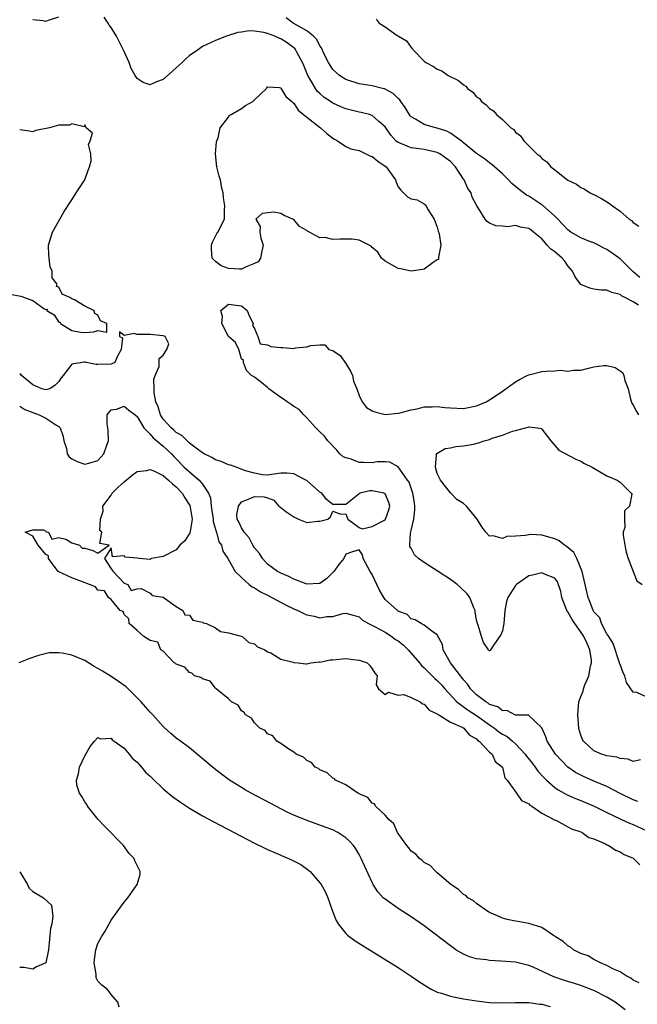
# Model space of a CAD drawing. Units: inches. Extents: x 2562000 to 2565000, y 1560000 to 1562287.
# Drawn here: x 2562093 to 2562188, y 1560647 to 1560798 of the extents above; entities that cross this region are included whole.
import ezdxf

# ---------------------------------------------------------------- set-up
doc = ezdxf.new("R2010")
doc.units = ezdxf.units.IN
doc.header["$MEASUREMENT"] = 0
doc.layers.add('LD25621560_2ft', color=135, linetype='Continuous')

msp = doc.modelspace()

# ---------------------------------------------------------------- linework, layer by layer
at = {"layer": 'LD25621560_2ft'}
for points, elevation in [([(2562095, 1560797.59), (2562096.59, 1560797.41), (2562097, 1560797.33), (2562097.55, 1560797.55), (2562099, 1560798.01)], 6626), ([(2562187.82, 1560753.82), (2562187, 1560754.31), (2562185.74, 1560755), (2562185.24, 1560755.24), (2562185, 1560755.44), (2562183.73, 1560755.73), (2562183, 1560756.11), (2562182.12, 1560756.12), (2562181, 1560756.25), (2562180.39, 1560756.39), (2562179, 1560756.96), (2562178.14, 1560758.14), (2562177.72, 1560759), (2562177, 1560759.84), (2562176.52, 1560760.52), (2562176.11, 1560761), (2562175, 1560761.96), (2562174.4, 1560762.4), (2562173.84, 1560763), (2562173, 1560763.97), (2562171.75, 1560765), (2562171.32, 1560765.32), (2562171, 1560765.57), (2562169.74, 1560765.74), (2562169, 1560765.99), (2562167.82, 1560765.82), (2562167, 1560765.91), (2562165.94, 1560765.94), (2562165, 1560766.36), (2562164.62, 1560766.62), (2562164.32, 1560767), (2562163.28, 1560768.72), (2562163, 1560769.12), (2562162.35, 1560770.35), (2562162.16, 1560771), (2562161.7, 1560771.7), (2562161.1, 1560773), (2562161, 1560773.13), (2562159.77, 1560775), (2562159, 1560775.8), (2562157.39, 1560777), (2562157, 1560777.21), (2562155, 1560777.66), (2562154.23, 1560777.77), (2562153, 1560777.9), (2562151.42, 1560778.58), (2562151, 1560778.72), (2562150.66, 1560779), (2562149.86, 1560779.86), (2562149, 1560781.14), (2562148.05, 1560781.95), (2562147, 1560782.88), (2562146.63, 1560783), (2562145.35, 1560783.35), (2562145, 1560783.4), (2562143, 1560783.91), (2562142.21, 1560784.21), (2562141, 1560784.75), (2562140.84, 1560784.84), (2562140.61, 1560785), (2562139.64, 1560785.64), (2562139, 1560786.22), (2562138.6, 1560786.6), (2562138.34, 1560787), (2562137.43, 1560788.57), (2562137.16, 1560789), (2562136.52, 1560790.52), (2562136.35, 1560791), (2562135.53, 1560792.47), (2562135.26, 1560793), (2562135.15, 1560793.15), (2562135, 1560793.25), (2562133.98, 1560793.98), (2562133, 1560794.61), (2562132.7, 1560794.7), (2562132.08, 1560795), (2562131, 1560795.43), (2562130.39, 1560795.61), (2562129, 1560795.78), (2562128.15, 1560795.85), (2562127, 1560795.65), (2562126.43, 1560795.57), (2562124.7, 1560795), (2562123, 1560794.37), (2562121, 1560793.44), (2562120.39, 1560793), (2562119.6, 1560792.4), (2562119, 1560792.04), (2562118.44, 1560791.56), (2562117.9, 1560791), (2562117, 1560790.17), (2562115, 1560788.36), (2562113.99, 1560788.01), (2562113, 1560787.56), (2562111.9, 1560787.9), (2562111, 1560788.56), (2562110.7, 1560789), (2562110.08, 1560790.08), (2562109.76, 1560791), (2562109, 1560792.65), (2562108.86, 1560793), (2562107.82, 1560795), (2562107, 1560796.35), (2562106.72, 1560796.72), (2562106.57, 1560797), (2562105.95, 1560797.95)], 6624), ([(2562188.04, 1560758.04), (2562186.98, 1560758.98), (2562185, 1560760.89), (2562183.77, 1560761.77), (2562183, 1560762.34), (2562182.54, 1560762.54), (2562181.69, 1560763), (2562181, 1560763.34), (2562180.47, 1560763.53), (2562179, 1560764.12), (2562177.48, 1560765), (2562177, 1560765.32), (2562175.49, 1560767), (2562175, 1560767.46), (2562173.12, 1560769.12), (2562173, 1560769.19), (2562171, 1560770.49), (2562170.65, 1560770.65), (2562169.54, 1560771.54), (2562169, 1560772.01), (2562168.42, 1560772.42), (2562167.9, 1560773), (2562167, 1560773.94), (2562165.37, 1560775.37), (2562165, 1560775.61), (2562164.21, 1560776.21), (2562163, 1560777.02), (2562161, 1560778.7), (2562160.85, 1560778.85), (2562159, 1560780.16), (2562158.46, 1560780.46), (2562157, 1560780.94), (2562156.71, 1560781), (2562155, 1560781.51), (2562153.68, 1560782.32), (2562153, 1560782.68), (2562152.84, 1560782.84), (2562152.08, 1560784.08), (2562151.41, 1560785), (2562151.25, 1560785.25), (2562151, 1560785.46), (2562150.22, 1560786.22), (2562149, 1560786.9), (2562148.93, 1560786.93), (2562148.59, 1560787), (2562147, 1560787.4), (2562145, 1560787.73), (2562143, 1560788.39), (2562142.02, 1560789), (2562141, 1560789.92), (2562140.57, 1560790.57), (2562140.31, 1560791), (2562139.62, 1560792.38), (2562139.33, 1560793), (2562139.24, 1560793.24), (2562139, 1560793.52), (2562138.52, 1560794.52), (2562138, 1560795), (2562137, 1560795.82), (2562134.91, 1560797), (2562133.83, 1560797.83)], 6622), ([(2562147.63, 1560797.63), (2562148.09, 1560797), (2562149, 1560796.43), (2562150.85, 1560795.15), (2562151.04, 1560795.04), (2562151.07, 1560795), (2562152.3, 1560794.3), (2562153, 1560793.3), (2562153.16, 1560793.16), (2562153.25, 1560793), (2562155, 1560791.21), (2562155.23, 1560791), (2562156.39, 1560790.39), (2562157, 1560789.99), (2562157.7, 1560789.7), (2562158.65, 1560789), (2562160.24, 1560788.24), (2562161, 1560787.54), (2562161.35, 1560787.35), (2562161.6, 1560787), (2562162.42, 1560786.42), (2562163, 1560785.71), (2562163.45, 1560785.45), (2562163.79, 1560785), (2562164.5, 1560784.5), (2562165, 1560783.94), (2562165.59, 1560783.59), (2562166.08, 1560783), (2562167, 1560782.24), (2562168.25, 1560781), (2562168.7, 1560780.7), (2562169, 1560780.31), (2562169.76, 1560779.76), (2562170.24, 1560779), (2562171, 1560778.2), (2562172.25, 1560777), (2562172.69, 1560776.69), (2562173, 1560776.26), (2562173.77, 1560775.77), (2562174.41, 1560775), (2562175, 1560774.52), (2562177, 1560772.95), (2562178.33, 1560772.33), (2562179, 1560771.82), (2562179.56, 1560771.56), (2562180.44, 1560771), (2562180.83, 1560770.83), (2562181, 1560770.74), (2562182.17, 1560770.17), (2562183, 1560769.62), (2562183.4, 1560769.4), (2562183.83, 1560769), (2562185, 1560768.2), (2562186.4, 1560767), (2562186.77, 1560766.77), (2562187, 1560766.47), (2562187.9, 1560765.9)], 6620), ([(2562091.48, 1560755.48), (2562093.2, 1560755.2), (2562095, 1560754.51), (2562096.69, 1560753.31), (2562097, 1560753.15), (2562097.19, 1560753.19), (2562097.17, 1560753), (2562098.3, 1560752.3), (2562099, 1560751.22), (2562099.19, 1560751.19), (2562099.27, 1560751), (2562101, 1560749.9), (2562102.33, 1560749.67), (2562103, 1560749.61), (2562104.31, 1560749.69), (2562105, 1560749.93), (2562106.36, 1560749.64), (2562106.36, 1560751), (2562105.39, 1560751.39), (2562105, 1560752.29), (2562104.5, 1560752.5), (2562104.38, 1560753), (2562103, 1560753.66), (2562101.38, 1560754.62), (2562101, 1560754.76), (2562100.71, 1560755), (2562099.51, 1560755.51), (2562099, 1560756.57), (2562098.65, 1560756.65), (2562098.76, 1560757), (2562097.99, 1560757.99), (2562097.96, 1560759), (2562097.69, 1560759.69), (2562097.5, 1560761), (2562097.46, 1560761.46), (2562097.42, 1560763), (2562098.01, 1560765), (2562099.83, 1560768.17), (2562101, 1560769.93), (2562101.67, 1560771), (2562102.98, 1560773), (2562103.5, 1560774.5), (2562103.71, 1560775), (2562103.94, 1560775.94), (2562103.92, 1560777), (2562103.56, 1560778.44), (2562103.8, 1560779), (2562104.17, 1560780.17), (2562103.18, 1560781), (2562103, 1560781.42), (2562102.89, 1560781.11), (2562101, 1560781.61), (2562100.61, 1560781.39), (2562099, 1560781.36), (2562097.57, 1560781), (2562095.45, 1560780.55), (2562095, 1560780.36), (2562094.46, 1560780.46), (2562093, 1560780.65)], 6626), ([(2562188.12, 1560684.12), (2562187, 1560683.85), (2562186.23, 1560684.23), (2562185, 1560684.33), (2562184.53, 1560684.53), (2562183, 1560684.74), (2562182.81, 1560684.81), (2562182.18, 1560685), (2562181, 1560685.5), (2562179.41, 1560687), (2562179.26, 1560687.26), (2562179, 1560687.92), (2562178.73, 1560688.73), (2562178.66, 1560689), (2562178.51, 1560691), (2562178.71, 1560693), (2562179, 1560693.84), (2562179.34, 1560694.66), (2562179.41, 1560695), (2562179.6, 1560695.6), (2562180.23, 1560697), (2562180.49, 1560698.49), (2562180.64, 1560699), (2562180.61, 1560699.39), (2562180.39, 1560701), (2562179.96, 1560701.96), (2562179.45, 1560703), (2562179.29, 1560703.29), (2562178.05, 1560705), (2562177.65, 1560705.65), (2562177, 1560706.8), (2562176.86, 1560707), (2562176.1, 1560709), (2562175.91, 1560709.91), (2562175.39, 1560711.39), (2562175, 1560711.97), (2562173.42, 1560712.58), (2562173, 1560712.79), (2562171.56, 1560712.44), (2562171, 1560712.32), (2562169.13, 1560711), (2562169, 1560710.86), (2562167.8, 1560709), (2562167.62, 1560708.38), (2562167.33, 1560707), (2562167.19, 1560705), (2562167, 1560703.89), (2562166.71, 1560703.29), (2562166.54, 1560703), (2562165.17, 1560701), (2562165.11, 1560700.89), (2562165, 1560700.81), (2562164.84, 1560701), (2562164.09, 1560702.09), (2562163.75, 1560703), (2562163.26, 1560704.74), (2562163.16, 1560705), (2562163, 1560705.54), (2562162.82, 1560706.82), (2562162.78, 1560707), (2562162.58, 1560707.42), (2562161.97, 1560709), (2562161.55, 1560709.55), (2562160.55, 1560710.55), (2562160.02, 1560711), (2562159, 1560711.77), (2562157.12, 1560713), (2562155, 1560714.34), (2562154.11, 1560715), (2562153.52, 1560715.52), (2562153, 1560716.57), (2562152.81, 1560716.81), (2562152.8, 1560717), (2562152.88, 1560718.88), (2562153, 1560719.28), (2562153.4, 1560721), (2562153.57, 1560722.43), (2562153.57, 1560723), (2562153.5, 1560723.5), (2562153.26, 1560725), (2562152.66, 1560726.66), (2562152.45, 1560727), (2562151.02, 1560729.02), (2562149.72, 1560729.72), (2562149, 1560729.81), (2562147.78, 1560729.78), (2562147, 1560729.65), (2562145.67, 1560729.67), (2562145, 1560729.7), (2562143.82, 1560730.18), (2562143, 1560730.38), (2562142.56, 1560730.56), (2562142.07, 1560731), (2562141.58, 1560731.58), (2562140.21, 1560733), (2562139.73, 1560733.73), (2562139, 1560734.38), (2562138.7, 1560734.7), (2562138.39, 1560735), (2562137, 1560736.54), (2562136.54, 1560737), (2562135.81, 1560737.81), (2562135, 1560738.26), (2562134.58, 1560738.59), (2562133.97, 1560739), (2562133.42, 1560739.42), (2562133, 1560739.67), (2562131.16, 1560741), (2562131, 1560741.17), (2562130.12, 1560741.88), (2562129, 1560742.75), (2562128.52, 1560743), (2562127.78, 1560743.78), (2562127.28, 1560745), (2562127.3, 1560745.3), (2562127, 1560745.59), (2562126.6, 1560747), (2562126.07, 1560748.07), (2562125, 1560748.99), (2562123.99, 1560751), (2562124.06, 1560752.06), (2562123.83, 1560753), (2562125, 1560753.96), (2562126.18, 1560753.82), (2562127, 1560753.68), (2562127.88, 1560753), (2562128.18, 1560752.18), (2562128.78, 1560751), (2562128.69, 1560750.69), (2562129, 1560750.24), (2562129.49, 1560749), (2562129.86, 1560747.86), (2562131, 1560747.73), (2562131.49, 1560747.49), (2562133, 1560747.29), (2562133.3, 1560747.3), (2562135, 1560747.18), (2562135.25, 1560747.25), (2562137, 1560747.39), (2562137.6, 1560747.6), (2562139, 1560747.7), (2562139.74, 1560747.74), (2562140.38, 1560747), (2562141, 1560746.84), (2562142.11, 1560746.11), (2562143, 1560744.87), (2562143.7, 1560743.7), (2562144.01, 1560743), (2562144.17, 1560742.17), (2562144.65, 1560741), (2562145, 1560739.98), (2562145.47, 1560739), (2562146.14, 1560738.14), (2562147, 1560737.6), (2562147.43, 1560737.43), (2562149, 1560737.07), (2562151, 1560737.25), (2562151.31, 1560737.31), (2562153, 1560737.74), (2562153.91, 1560737.91), (2562155, 1560738.2), (2562156.22, 1560738.22), (2562157, 1560738.29), (2562158.14, 1560738.14), (2562159, 1560738.06), (2562161, 1560737.98), (2562163, 1560738.39), (2562164.46, 1560739), (2562165, 1560739.29), (2562166.03, 1560739.97), (2562167, 1560740.63), (2562169, 1560742.03), (2562169.6, 1560742.4), (2562170.77, 1560743), (2562171, 1560743.1), (2562173, 1560743.61), (2562173.7, 1560743.69), (2562175, 1560743.75), (2562175.83, 1560743.83), (2562177, 1560743.69), (2562177.86, 1560743.86), (2562179, 1560743.84), (2562180.17, 1560744.17), (2562181, 1560744.36), (2562182.54, 1560744.54), (2562183, 1560744.58), (2562184.24, 1560744.24), (2562185, 1560743.75), (2562185.43, 1560743.43), (2562185.6, 1560743), (2562185.72, 1560742.28), (2562186.23, 1560741), (2562186.61, 1560739.39), (2562186.79, 1560738.79), (2562187, 1560738.46), (2562187.52, 1560737.52), (2562187.84, 1560737)], 6624), ([(2562187.72, 1560677.72), (2562187, 1560677.98), (2562185, 1560678.96), (2562183, 1560680.02), (2562181.26, 1560680.74), (2562179.51, 1560681.5), (2562179, 1560681.75), (2562178.18, 1560682.18), (2562177, 1560683), (2562175.09, 1560685), (2562173.82, 1560687), (2562173.65, 1560687.65), (2562173, 1560689.01), (2562170.96, 1560690.96), (2562169, 1560690.99), (2562167.67, 1560691.67), (2562167, 1560691.62), (2562166.25, 1560692.25), (2562165, 1560692.62), (2562164.79, 1560692.79), (2562164.41, 1560693), (2562163, 1560694.1), (2562162.08, 1560695), (2562161.65, 1560695.65), (2562161, 1560696.37), (2562160.74, 1560696.74), (2562160.53, 1560697), (2562159.03, 1560699), (2562157.92, 1560701), (2562157.78, 1560701.78), (2562157, 1560703.29), (2562156.18, 1560703.82), (2562155, 1560704.75), (2562154.5, 1560705), (2562153.58, 1560705.58), (2562153, 1560705.74), (2562152.38, 1560706.38), (2562151, 1560706.92), (2562150.88, 1560707), (2562149, 1560708.72), (2562148.78, 1560709), (2562148.15, 1560710.15), (2562147.72, 1560711), (2562147, 1560712.52), (2562146.73, 1560713), (2562146.33, 1560713.67), (2562145.61, 1560715), (2562145.54, 1560715.54), (2562145, 1560716.3), (2562144.02, 1560716.02), (2562143, 1560715.64), (2562142.65, 1560715), (2562141.92, 1560714.08), (2562141.16, 1560713), (2562141, 1560712.83), (2562140.07, 1560711.93), (2562139, 1560711.16), (2562138.87, 1560711.13), (2562137, 1560711.06), (2562136.92, 1560711.08), (2562135, 1560711.8), (2562134.24, 1560712.24), (2562133, 1560712.71), (2562132.51, 1560713), (2562131, 1560714.13), (2562130.19, 1560715), (2562129.74, 1560715.74), (2562129, 1560716.59), (2562128.75, 1560717), (2562128.15, 1560718.15), (2562127.41, 1560719), (2562127, 1560719.68), (2562126.58, 1560720.58), (2562126.32, 1560721), (2562126.26, 1560721.74), (2562126.53, 1560723), (2562127, 1560723.65), (2562128.08, 1560724.08), (2562129, 1560724.48), (2562130.45, 1560724.45), (2562131, 1560724.3), (2562131.93, 1560723.93), (2562132.69, 1560723), (2562133, 1560722.81), (2562133.8, 1560722.2), (2562135, 1560721.35), (2562135.72, 1560721), (2562137, 1560720.52), (2562138.69, 1560720.69), (2562139, 1560720.69), (2562140.2, 1560721), (2562140.65, 1560721.35), (2562141, 1560722.21), (2562142.21, 1560721.79), (2562143, 1560721.82), (2562143.28, 1560721), (2562145, 1560719.73), (2562145.5, 1560719.5), (2562147, 1560719.9), (2562148.8, 1560720.8), (2562149, 1560720.93), (2562149.05, 1560721), (2562149.55, 1560722.45), (2562149.72, 1560723), (2562149.55, 1560723.55), (2562149, 1560724.9), (2562148.81, 1560725), (2562147, 1560725.35), (2562146.67, 1560725.33), (2562145.17, 1560725), (2562145, 1560724.9), (2562143, 1560723.25), (2562141, 1560723.26), (2562140.04, 1560724.04), (2562139.28, 1560725), (2562139, 1560725.16), (2562137, 1560726.91), (2562136.85, 1560727), (2562135, 1560727.94), (2562133.95, 1560728.05), (2562133, 1560728.03), (2562131, 1560727.76), (2562130.2, 1560727.8), (2562129, 1560728.03), (2562127.58, 1560728.42), (2562126.19, 1560729), (2562125.3, 1560729.3), (2562125, 1560729.34), (2562123.85, 1560729.85), (2562123, 1560730.12), (2562122.44, 1560730.44), (2562121.27, 1560731), (2562121, 1560731.16), (2562120.43, 1560731.57), (2562119, 1560732.67), (2562118.64, 1560733), (2562117.84, 1560733.84), (2562117, 1560734.31), (2562116.64, 1560734.64), (2562116.21, 1560735), (2562115, 1560736.35), (2562114.56, 1560737), (2562114.21, 1560738.21), (2562113.87, 1560739), (2562113.61, 1560740.39), (2562113.63, 1560741), (2562113.56, 1560742.44), (2562113.78, 1560743), (2562114.38, 1560744.38), (2562114.39, 1560745), (2562114.38, 1560745.62), (2562115, 1560746.16), (2562115.55, 1560747), (2562115.86, 1560747.86), (2562115.28, 1560749), (2562115, 1560749.08), (2562113, 1560749.28), (2562112.67, 1560749.33), (2562111, 1560749.29), (2562110.53, 1560749.47), (2562109, 1560749.16), (2562108.31, 1560749.69), (2562108.31, 1560749), (2562108.77, 1560748.77), (2562108.53, 1560747), (2562108.01, 1560745.99), (2562107.58, 1560745), (2562107, 1560744.77), (2562105, 1560744.69), (2562104.71, 1560744.71), (2562103.21, 1560745), (2562103, 1560745.1), (2562102.91, 1560745.09), (2562102.6, 1560745), (2562101, 1560744.76), (2562099.67, 1560743), (2562099.35, 1560742.65), (2562099, 1560742.1), (2562098.46, 1560741.54), (2562097.6, 1560741), (2562097, 1560740.84), (2562096.39, 1560741), (2562095, 1560741.59), (2562093.26, 1560743), (2562093.17, 1560743.17), (2562093, 1560743.3)], 6626), ([(2562093, 1560738.3), (2562093.8, 1560737.8), (2562095, 1560737.35), (2562096.01, 1560737), (2562097, 1560736.5), (2562098.54, 1560735.46), (2562099, 1560735.2), (2562099.21, 1560735), (2562099.66, 1560733.66), (2562099.77, 1560733), (2562100.15, 1560731.85), (2562100.3, 1560731), (2562100.58, 1560730.58), (2562101, 1560730.27), (2562101.82, 1560729.82), (2562103, 1560729.42), (2562103.61, 1560729.61), (2562105, 1560729.98), (2562105.91, 1560731), (2562106.37, 1560732.37), (2562106.62, 1560733), (2562106.57, 1560734.57), (2562106.52, 1560735), (2562106.38, 1560735.62), (2562106.41, 1560737), (2562107, 1560737.75), (2562107.86, 1560737.86), (2562109, 1560738.31), (2562109.71, 1560737.71), (2562110.7, 1560737), (2562111, 1560736.76), (2562112.04, 1560735), (2562113, 1560734.04), (2562113.45, 1560733.45), (2562114.02, 1560733), (2562115, 1560732.18), (2562116.25, 1560731), (2562116.61, 1560730.61), (2562117, 1560730.24), (2562118.22, 1560729), (2562119, 1560728.24), (2562120.48, 1560727), (2562121, 1560726.37), (2562121.92, 1560725), (2562122.25, 1560724.25), (2562122.33, 1560723), (2562122.63, 1560721), (2562122.64, 1560720.64), (2562123.1, 1560719.1), (2562123.14, 1560719), (2562123.52, 1560717.52), (2562123.93, 1560717), (2562124.12, 1560716.11), (2562124.89, 1560715), (2562126.02, 1560713), (2562127, 1560712.05), (2562128.19, 1560711), (2562128.64, 1560710.64), (2562129, 1560710.49), (2562129.88, 1560709.88), (2562131, 1560709.36), (2562133.84, 1560707.84), (2562135, 1560707.27), (2562135.64, 1560707), (2562136.54, 1560706.54), (2562137, 1560706.35), (2562138.12, 1560706.12), (2562139, 1560705.88), (2562140.08, 1560706.08), (2562141, 1560706.11), (2562142.53, 1560706.53), (2562143, 1560706.6), (2562143.53, 1560706.47), (2562145, 1560706.03), (2562145.52, 1560705.52), (2562146.47, 1560705), (2562147.48, 1560704.52), (2562149, 1560703.67), (2562150.03, 1560703), (2562150.59, 1560702.59), (2562151, 1560702.34), (2562151.77, 1560701.77), (2562152.54, 1560701), (2562154.28, 1560699), (2562154.57, 1560698.57), (2562155, 1560698.2), (2562155.59, 1560697.59), (2562156.61, 1560696.61), (2562157, 1560696.3), (2562157.63, 1560695.63), (2562158.17, 1560695), (2562160.01, 1560693), (2562161.73, 1560691.73), (2562163, 1560690.93), (2562165, 1560689.49), (2562165.74, 1560689), (2562166.44, 1560688.44), (2562167, 1560688.07), (2562167.7, 1560687.7), (2562168.53, 1560687), (2562169, 1560686.57), (2562170.46, 1560685), (2562170.67, 1560684.67), (2562171.56, 1560683.56), (2562171.98, 1560683), (2562172.39, 1560682.39), (2562173.35, 1560681.35), (2562173.72, 1560681), (2562175, 1560679.89), (2562175.52, 1560679.52), (2562176.46, 1560679), (2562176.79, 1560678.79), (2562178.19, 1560678.19), (2562179, 1560677.9), (2562181.05, 1560677.05), (2562183, 1560676.03), (2562185, 1560675.07), (2562186.44, 1560674.44), (2562187, 1560674.24), (2562189, 1560673.32)], 6628), ([(2562189, 1560693.77), (2562187.58, 1560694.42), (2562187, 1560694.51), (2562185.99, 1560695.99), (2562185.72, 1560697), (2562185.48, 1560697.48), (2562185, 1560698.72), (2562184.94, 1560698.94), (2562184.94, 1560699), (2562183.97, 1560701.97), (2562183.26, 1560703), (2562183, 1560703.41), (2562182.18, 1560705), (2562181.9, 1560705.9), (2562181, 1560706.78), (2562180.93, 1560706.93), (2562180.88, 1560707), (2562180.39, 1560708.39), (2562180.1, 1560709), (2562179.63, 1560711), (2562179.2, 1560713), (2562178.37, 1560715), (2562177.91, 1560715.91), (2562176.8, 1560716.8), (2562176.47, 1560717), (2562175.68, 1560717.68), (2562175, 1560717.97), (2562173, 1560718.53), (2562171.36, 1560718.64), (2562171, 1560718.62), (2562170.49, 1560718.49), (2562169, 1560718.39), (2562167.66, 1560718.34), (2562167, 1560718.02), (2562165.55, 1560718.45), (2562165, 1560718.41), (2562164.41, 1560719), (2562163.82, 1560719.82), (2562163.13, 1560721), (2562161.46, 1560723), (2562161, 1560723.4), (2562160, 1560724), (2562159, 1560725.02), (2562157.5, 1560727), (2562157, 1560728.01), (2562156.7, 1560729), (2562156.89, 1560730.89), (2562156.86, 1560731), (2562156.91, 1560731.09), (2562158.19, 1560731.81), (2562159, 1560731.94), (2562159.84, 1560732.16), (2562161, 1560732.23), (2562162.52, 1560732.52), (2562163.31, 1560732.69), (2562164.17, 1560733), (2562165, 1560733.23), (2562165.4, 1560733.4), (2562167, 1560733.9), (2562168.5, 1560734.5), (2562169, 1560734.59), (2562170.49, 1560735), (2562170.91, 1560735.09), (2562171, 1560735.14), (2562172.4, 1560735), (2562172.91, 1560734.91), (2562173, 1560734.82), (2562174.37, 1560733), (2562175.6, 1560731.6), (2562178.22, 1560730.22), (2562179, 1560729.89), (2562179.55, 1560729.55), (2562180.75, 1560729), (2562183, 1560727.66), (2562184.56, 1560727), (2562185, 1560726.69), (2562186.72, 1560725), (2562186.82, 1560724.82), (2562186.46, 1560723), (2562185.7, 1560722.3), (2562185.7, 1560721), (2562185.74, 1560719.74), (2562185.48, 1560719), (2562185.47, 1560718.53), (2562185.71, 1560717), (2562185.96, 1560715.96), (2562186.24, 1560715), (2562187.01, 1560713), (2562187.55, 1560711.55), (2562188.41, 1560711)], 6622), ([(2562187.94, 1560649.94), (2562187, 1560650.38), (2562186.66, 1560650.66), (2562185.92, 1560651), (2562185, 1560651.62), (2562183.9, 1560652.1), (2562183, 1560652.61), (2562182.02, 1560653), (2562181, 1560653.55), (2562180.09, 1560654.09), (2562179, 1560654.47), (2562177.89, 1560655), (2562177.43, 1560655.43), (2562177, 1560655.64), (2562176.3, 1560656.3), (2562175.11, 1560657), (2562175, 1560657.09), (2562174.79, 1560657.21), (2562173, 1560658.42), (2562171.02, 1560659.02), (2562169.35, 1560659.35), (2562169, 1560659.4), (2562167.68, 1560659.68), (2562167, 1560659.84), (2562166.21, 1560660.21), (2562165, 1560660.73), (2562164.84, 1560660.84), (2562164.57, 1560661), (2562163, 1560662.12), (2562162.53, 1560662.53), (2562161.7, 1560663), (2562161.35, 1560663.35), (2562161, 1560663.51), (2562160.24, 1560664.24), (2562159.05, 1560665), (2562157, 1560666.83), (2562156.76, 1560667), (2562155.92, 1560667.92), (2562155, 1560668.41), (2562154.69, 1560668.69), (2562154.25, 1560669), (2562153.69, 1560669.69), (2562153, 1560670.14), (2562152.65, 1560670.64), (2562152.35, 1560671), (2562151, 1560672.83), (2562150.89, 1560673), (2562150.34, 1560674.34), (2562149.56, 1560675), (2562149, 1560675.66), (2562147.54, 1560677), (2562147.36, 1560677.36), (2562147, 1560677.5), (2562146.34, 1560678.34), (2562145, 1560678.9), (2562144.95, 1560678.95), (2562144.82, 1560679), (2562143, 1560680.28), (2562141.42, 1560681), (2562141.22, 1560681.22), (2562141, 1560681.31), (2562140.13, 1560682.13), (2562139, 1560682.59), (2562138.78, 1560682.78), (2562138.28, 1560683), (2562137.72, 1560683.72), (2562137, 1560684.04), (2562136.51, 1560684.51), (2562135.37, 1560685), (2562135, 1560685.29), (2562134.26, 1560685.74), (2562133, 1560686.64), (2562132.43, 1560687), (2562131.78, 1560687.78), (2562131, 1560688.13), (2562130.61, 1560688.61), (2562129.81, 1560689), (2562129, 1560689.77), (2562128.51, 1560690.51), (2562127.58, 1560691), (2562127.4, 1560691.4), (2562127, 1560691.63), (2562126.48, 1560692.48), (2562125.45, 1560693), (2562125, 1560693.47), (2562123.11, 1560695), (2562123.07, 1560695.07), (2562123, 1560695.1), (2562122.18, 1560696.18), (2562121, 1560696.53), (2562120.76, 1560696.76), (2562119.8, 1560697), (2562119.39, 1560697.39), (2562119, 1560697.52), (2562118.33, 1560698.33), (2562117, 1560698.78), (2562116.91, 1560698.91), (2562116.67, 1560699), (2562115, 1560700.76), (2562114.64, 1560701), (2562114.18, 1560702.18), (2562113, 1560702.41), (2562112, 1560703), (2562111, 1560703.92), (2562109.76, 1560705), (2562109.73, 1560705.73), (2562109, 1560706.42), (2562108.84, 1560706.84), (2562108.39, 1560707), (2562107, 1560708.7), (2562106.62, 1560709), (2562106.01, 1560710.01), (2562105, 1560710.15), (2562104.63, 1560710.63), (2562103.68, 1560711), (2562102.61, 1560711.39), (2562101, 1560712.01), (2562099, 1560712.92), (2562098.91, 1560713), (2562097.41, 1560715), (2562097.41, 1560715.41), (2562097, 1560715.58), (2562095.83, 1560717), (2562095, 1560718.42), (2562093.83, 1560719), (2562095, 1560719.36), (2562096.64, 1560719.36), (2562097, 1560719.16), (2562097.08, 1560719.08), (2562097.42, 1560719), (2562097.94, 1560717.94), (2562099, 1560718.18), (2562100.06, 1560717.94), (2562101, 1560717.37), (2562102.17, 1560717), (2562102.58, 1560716.58), (2562103, 1560716.58), (2562104.22, 1560716.22), (2562105, 1560715.82), (2562106.71, 1560717), (2562105.28, 1560717.28), (2562105.61, 1560719), (2562105.29, 1560719.29), (2562105.37, 1560721), (2562105.78, 1560722.22), (2562105.75, 1560723), (2562107, 1560724.67), (2562107.18, 1560725), (2562108.08, 1560725.92), (2562109, 1560726.75), (2562109.32, 1560727), (2562110.23, 1560727.77), (2562111, 1560728.29), (2562112.48, 1560728.48), (2562113, 1560728.61), (2562113.64, 1560728.36), (2562115, 1560727.72), (2562115.8, 1560727), (2562116.41, 1560726.41), (2562117, 1560725.95), (2562117.9, 1560725), (2562118.3, 1560724.3), (2562119.09, 1560723.09), (2562119.15, 1560722.85), (2562119.42, 1560721), (2562119.1, 1560719.1), (2562119.09, 1560718.91), (2562118.32, 1560717.68), (2562117.56, 1560717), (2562117, 1560716.31), (2562115, 1560715.29), (2562113.2, 1560715), (2562113.08, 1560714.92), (2562113, 1560714.82), (2562111.31, 1560715), (2562111.01, 1560715.01), (2562109.16, 1560715.16), (2562109, 1560715.38), (2562107.24, 1560715.24), (2562107, 1560716.61), (2562105.99, 1560715), (2562107, 1560713.39), (2562107.31, 1560713), (2562109, 1560711.21), (2562109.55, 1560711), (2562110.08, 1560710.08), (2562111, 1560710.32), (2562111.6, 1560710.4), (2562113, 1560709.68), (2562113.31, 1560709.31), (2562115, 1560709.03), (2562117, 1560707.63), (2562118, 1560707), (2562118.33, 1560706.33), (2562119, 1560706.29), (2562119.52, 1560705.52), (2562121, 1560705.24), (2562121.12, 1560705.12), (2562121.65, 1560705), (2562123, 1560704.36), (2562123.77, 1560703.77), (2562125, 1560703.57), (2562126.94, 1560703.06), (2562127.09, 1560703), (2562128.11, 1560702.11), (2562129, 1560701.89), (2562129.42, 1560701.42), (2562130.55, 1560701), (2562131, 1560700.69), (2562131.5, 1560700.5), (2562133, 1560699.57), (2562134.89, 1560699.11), (2562135, 1560699.05), (2562135.7, 1560699), (2562136.83, 1560698.83), (2562137, 1560698.85), (2562137.63, 1560699), (2562138.87, 1560699.14), (2562139, 1560699.11), (2562140.56, 1560699.44), (2562141, 1560699.46), (2562143, 1560699.66), (2562144.57, 1560699.43), (2562145, 1560699.4), (2562146.25, 1560699), (2562146.61, 1560698.61), (2562147, 1560698.08), (2562147.4, 1560697.4), (2562147.78, 1560697), (2562147.63, 1560695.63), (2562147.98, 1560695), (2562149, 1560694.14), (2562149.5, 1560694.5), (2562151, 1560694.06), (2562151.87, 1560694.13), (2562153, 1560693.67), (2562154.38, 1560693), (2562154.72, 1560692.72), (2562155, 1560692.68), (2562155.74, 1560691.74), (2562157, 1560691.16), (2562157.07, 1560691.07), (2562157.22, 1560691), (2562159, 1560689.9), (2562160.9, 1560689.1), (2562161.07, 1560689), (2562161.92, 1560687.92), (2562163, 1560687.35), (2562163.16, 1560687.16), (2562163.42, 1560687), (2562165, 1560685.32), (2562165.38, 1560685), (2562165.85, 1560683.85), (2562166.99, 1560683), (2562167.37, 1560681.37), (2562167.7, 1560681), (2562169.14, 1560679), (2562169.88, 1560677.88), (2562171, 1560677.38), (2562171.17, 1560677.17), (2562171.5, 1560677), (2562173, 1560675.93), (2562174.86, 1560675), (2562174.93, 1560674.93), (2562175.14, 1560674.86), (2562177, 1560673.88), (2562177.55, 1560673.55), (2562179, 1560673.08), (2562179.18, 1560673), (2562180.23, 1560672.23), (2562181, 1560672), (2562182.76, 1560671.24), (2562183, 1560671.11), (2562183.26, 1560671), (2562184.28, 1560670.28), (2562185, 1560670.04), (2562185.63, 1560669.63), (2562187, 1560669.05), (2562187.07, 1560669), (2562188.05, 1560668.05)], 6630), ([(2562185.81, 1560645.81), (2562184.68, 1560646.68), (2562184.23, 1560647), (2562183, 1560647.76), (2562181, 1560648.77), (2562180.84, 1560648.84), (2562179, 1560649.55), (2562177.88, 1560649.88), (2562177, 1560650.18), (2562176.36, 1560650.36), (2562174.87, 1560650.87), (2562171.67, 1560652.33), (2562171, 1560652.61), (2562169, 1560653.1), (2562166.71, 1560653.29), (2562165, 1560653.38), (2562164.53, 1560653.47), (2562163, 1560653.65), (2562161.92, 1560653.92), (2562161, 1560654.33), (2562159.86, 1560655), (2562159, 1560655.6), (2562155, 1560658.7), (2562153, 1560660.09), (2562151, 1560661.36), (2562149, 1560662.75), (2562148.72, 1560663), (2562147.88, 1560663.88), (2562147.17, 1560665), (2562147, 1560665.33), (2562145.34, 1560669), (2562145, 1560669.64), (2562144.5, 1560670.5), (2562144.14, 1560671), (2562143.61, 1560671.61), (2562143, 1560672.17), (2562141.77, 1560673), (2562141, 1560673.38), (2562139.83, 1560673.83), (2562136.88, 1560674.88), (2562135, 1560675.65), (2562134.07, 1560676.07), (2562132.24, 1560677), (2562128.49, 1560679), (2562127.54, 1560679.54), (2562127, 1560679.86), (2562125.16, 1560681), (2562123.91, 1560681.91), (2562122.79, 1560682.79), (2562119, 1560685.95), (2562117.64, 1560687), (2562117, 1560687.47), (2562116.17, 1560688.17), (2562115.11, 1560689.11), (2562115, 1560689.22), (2562113.41, 1560691), (2562113, 1560691.43), (2562112.26, 1560692.26), (2562111.64, 1560693), (2562109.63, 1560695), (2562109.3, 1560695.3), (2562108.14, 1560696.14), (2562106.86, 1560697), (2562105.7, 1560697.7), (2562105, 1560698.11), (2562104.41, 1560698.41), (2562103.57, 1560699), (2562103, 1560699.35), (2562101, 1560700.17), (2562099.51, 1560700.49), (2562099, 1560700.53), (2562097.5, 1560700.5), (2562095.88, 1560700.12), (2562094.39, 1560699.61), (2562092.86, 1560699)], 6628), ([(2562108.23, 1560646.23), (2562108.03, 1560647), (2562107, 1560648.17), (2562106.66, 1560648.66), (2562106.39, 1560649), (2562105.59, 1560649.59), (2562105, 1560650.23), (2562104.73, 1560650.73), (2562104.7, 1560651), (2562104.71, 1560651.29), (2562104.4, 1560653), (2562104.49, 1560653.51), (2562104.66, 1560655), (2562105, 1560655.97), (2562105.54, 1560657), (2562106.11, 1560657.89), (2562106.69, 1560659), (2562107, 1560659.55), (2562108.47, 1560661.53), (2562109, 1560662.29), (2562109.56, 1560663), (2562111, 1560665), (2562111.44, 1560666.56), (2562111.45, 1560667), (2562111, 1560667.91), (2562110.63, 1560668.63), (2562110.56, 1560669), (2562109.78, 1560669.78), (2562108.89, 1560671), (2562105.98, 1560673.98), (2562105.03, 1560675), (2562103.38, 1560677), (2562103.29, 1560677.29), (2562103, 1560677.68), (2562102.53, 1560678.53), (2562102.15, 1560679), (2562101.78, 1560680.22), (2562101.69, 1560681), (2562101.99, 1560681.99), (2562102.19, 1560683), (2562103, 1560684.72), (2562103.81, 1560686.19), (2562104.48, 1560687), (2562105, 1560687.54), (2562105.36, 1560687.36), (2562107, 1560687.44), (2562107.19, 1560687.19), (2562107.49, 1560687), (2562109, 1560685.89), (2562109.78, 1560685), (2562110.31, 1560684.31), (2562111, 1560683.78), (2562111.34, 1560683.34), (2562111.67, 1560683), (2562112.26, 1560682.26), (2562113, 1560681.6), (2562113.29, 1560681.29), (2562115, 1560679.7), (2562116.47, 1560678.47), (2562117.63, 1560677.63), (2562118.55, 1560677), (2562119, 1560676.71), (2562121, 1560675.56), (2562122.65, 1560674.65), (2562129, 1560671.36), (2562130.57, 1560670.57), (2562131, 1560670.37), (2562131.95, 1560669.95), (2562134.19, 1560669), (2562134.75, 1560668.75), (2562136.06, 1560668.06), (2562137.24, 1560667.24), (2562137.49, 1560667), (2562139, 1560665.28), (2562139.19, 1560665), (2562139.85, 1560663.85), (2562140.22, 1560663), (2562140.95, 1560660.95), (2562141.5, 1560659.5), (2562141.81, 1560659), (2562143, 1560657.52), (2562143.26, 1560657.26), (2562144.41, 1560656.41), (2562145.63, 1560655.63), (2562151, 1560652.29), (2562153, 1560650.98), (2562154.17, 1560650.17), (2562155.38, 1560649.38), (2562156.08, 1560649), (2562157, 1560648.54), (2562157.65, 1560648.35), (2562159, 1560647.89), (2562159.73, 1560647.73), (2562161, 1560647.5), (2562163, 1560647.18), (2562165, 1560646.94), (2562166.88, 1560646.88), (2562169, 1560646.96), (2562171, 1560646.95), (2562172.69, 1560646.69), (2562173, 1560646.66), (2562174.31, 1560646.31)], 6626), ([(2562093, 1560666.95), (2562094.19, 1560665), (2562094.47, 1560664.47), (2562095, 1560663.95), (2562096.65, 1560663), (2562097.87, 1560661.87), (2562098.1, 1560660.1), (2562097.91, 1560659), (2562097.74, 1560658.26), (2562097.42, 1560655), (2562097, 1560653), (2562095.59, 1560652.41), (2562095, 1560652.06), (2562093.71, 1560652.29), (2562093, 1560652.31)], 6628)]:
    msp.add_lwpolyline(points, dxfattribs=dict(at, elevation=elevation))
at = {"layer": 'LD25621560_2ft', "elevation": 6626}
msp.add_lwpolyline([(2562123.23, 1560764.77), (2562123.38, 1560765), (2562124.38, 1560767), (2562124.38, 1560768.38), (2562124.45, 1560769), (2562124.23, 1560770.23), (2562124.19, 1560771), (2562123.95, 1560771.95), (2562123.78, 1560773), (2562123.56, 1560773.56), (2562123.23, 1560775), (2562123.02, 1560777), (2562123.16, 1560778.84), (2562123.21, 1560779), (2562123.44, 1560779.44), (2562123.74, 1560781), (2562125, 1560782.63), (2562125.12, 1560782.88), (2562125.39, 1560783), (2562127, 1560783.93), (2562127.59, 1560784.41), (2562128.71, 1560785), (2562129, 1560785.25), (2562130.8, 1560787), (2562130.88, 1560787.12), (2562131, 1560787.25), (2562132.82, 1560787.18), (2562133, 1560787.12), (2562133.04, 1560787.04), (2562133.79, 1560785.79), (2562134.72, 1560785), (2562134.85, 1560784.85), (2562135, 1560784.76), (2562135.66, 1560783.66), (2562136.5, 1560783), (2562137, 1560782.59), (2562139.09, 1560781), (2562140.09, 1560780.09), (2562141, 1560779.4), (2562141.24, 1560779.24), (2562141.69, 1560779), (2562143, 1560778.13), (2562143.77, 1560777.77), (2562145, 1560777.48), (2562146.68, 1560776.68), (2562147, 1560776.59), (2562147.86, 1560775.86), (2562149, 1560775.12), (2562149.16, 1560775), (2562150.58, 1560773), (2562150.67, 1560772.67), (2562151, 1560771.96), (2562151.42, 1560771.42), (2562151.8, 1560771), (2562152.42, 1560770.42), (2562153, 1560770.1), (2562153.93, 1560769.93), (2562155, 1560769.33), (2562155.19, 1560769.19), (2562155.59, 1560768.41), (2562156.5, 1560767), (2562157, 1560765.74), (2562157.15, 1560765.15), (2562157.29, 1560764.71), (2562157.53, 1560763), (2562157.16, 1560761.16), (2562157.2, 1560761), (2562157.19, 1560760.81), (2562157, 1560760.73), (2562156.36, 1560760.36), (2562155, 1560759.34), (2562154.75, 1560759.25), (2562153, 1560759.01), (2562151.36, 1560759.36), (2562151, 1560759.42), (2562149, 1560760.53), (2562148.47, 1560761), (2562147.9, 1560761.9), (2562147, 1560762.65), (2562146.85, 1560762.85), (2562146.58, 1560763), (2562145, 1560763.74), (2562143.93, 1560763.93), (2562143, 1560763.89), (2562142.07, 1560763.93), (2562141, 1560763.87), (2562139.83, 1560764.17), (2562139, 1560764.13), (2562137.13, 1560765.13), (2562137, 1560765.26), (2562135.88, 1560765.88), (2562135, 1560766.93), (2562134.94, 1560766.94), (2562134.88, 1560767), (2562133.54, 1560767.54), (2562133, 1560767.84), (2562131.97, 1560768.03), (2562130.15, 1560767.85), (2562129.19, 1560767), (2562129.87, 1560765.87), (2562129.8, 1560765), (2562129.94, 1560764.06), (2562130.31, 1560763), (2562130.1, 1560762.1), (2562129.89, 1560761), (2562129.56, 1560760.44), (2562129, 1560760.18), (2562127.69, 1560759.69), (2562127, 1560759.32), (2562126.67, 1560759.33), (2562125, 1560759.43), (2562123.85, 1560759.85), (2562123, 1560760.49), (2562122.48, 1560761), (2562122.39, 1560762.39), (2562122.39, 1560763), (2562122.56, 1560763.44), (2562123, 1560764.35)], close=True, dxfattribs=at)

doc.saveas('drawing.dxf')
